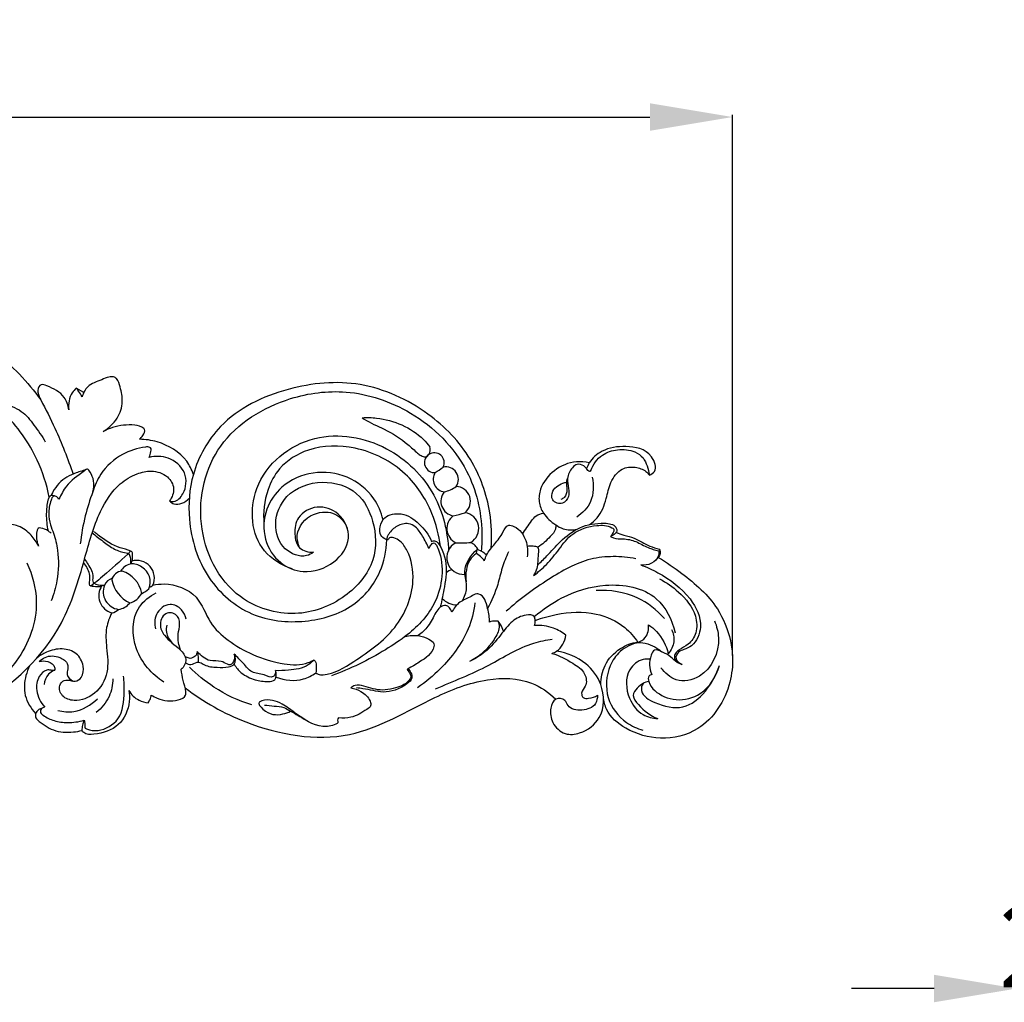
# Model space of a CAD drawing. Units: millimetres. Extents: x 344 to 2286, y -1264 to 481.
# Drawn here: x 1336 to 1574, y -431 to -193 of the extents above; entities that cross this region are included whole.
import ezdxf

# ---------------------------------------------------------------- set-up
doc = ezdxf.new("R2010")
doc.units = ezdxf.units.MM
doc.header["$MEASUREMENT"] = 0
doc.layers.add('кривые', color=7, linetype='Continuous', true_color=0xe6e6e6)
doc.styles.add('Arial', font='arial.ttf')
doc.dimstyles.new('Default', dxfattribs={"dimtxt": 20, "dimasz": 20, "dimexe": 0.5, "dimexo": 0.5, "dimgap": 0.25, "dimtad": 1, "dimtoh": 1, "dimdec": 0, "dimzin": 1, "dimdsep": 46, "dimtxsty": 'Arial', "dimcen": 0.5, "dimazin": 0, "dimtfac": 1, "dimtdec": 4, "dimtix": 1, "dimtmove": 1, "dimatfit": 3, "dimfxl": 1, "dimtolj": 1, "dimtzin": 1, "dimarcsym": 0})

# ---------------------------------------------------------------- blocks, each defined once
blk = doc.blocks.new('*D4')
at = {"layer": 'Defpoints', "color": 0, "transparency": 16777216}
for p in [(1577.4, -352.82), (1599.09, -366.72), (1577.4, -427.4)]:
    blk.add_point(p, dxfattribs=at)
at = {"layer": 'кривые', "color": 0, "lineweight": -2, "transparency": 16777216}
for p, q in [((1577.4, -353.32), (1577.4, -427.9)), ((1599.09, -367.22), (1599.09, -427.9)), ((1557.4, -427.4), (1537.4, -427.4)), ((1599.09, -427.4), (1577.4, -427.4)), ((1619.09, -427.4), (1639.09, -427.4))]:
    blk.add_line(p, q, dxfattribs=at)
at = {"layer": 'кривые', "color": 0, "transparency": 16777216}
for points in [[(1557.4, -430.73), (1557.4, -424.06), (1577.4, -427.4)], [(1619.09, -424.06), (1619.09, -430.73), (1599.09, -427.4)]]:
    blk.add_solid(points, dxfattribs=at)
at = {"layer": 'кривые', "color": 0, "transparency": 16777216, "insert": (1588.24, -417.11), "char_height": 20, "attachment_point": 5, "style": 'Arial'}
blk.add_mtext('\\A1;22', dxfattribs=at)
blk = doc.blocks.new('*D6')
at = {"layer": 'Defpoints', "color": 0, "transparency": 16777216}
for p in [(1508.56, -216.23), (508.56, -347.17), (1508.56, -347.17)]:
    blk.add_point(p, dxfattribs=at)
at = {"layer": 'кривые', "color": 0, "lineweight": -2, "transparency": 16777216}
for p, q in [((508.56, -346.67), (508.56, -215.73)), ((528.56, -216.23), (1488.56, -216.23)), ((1508.56, -346.67), (1508.56, -215.73))]:
    blk.add_line(p, q, dxfattribs=at)
at = {"layer": 'кривые', "color": 0, "transparency": 16777216}
for points in [[(528.56, -212.9), (528.56, -219.56), (508.56, -216.23)], [(1488.56, -219.56), (1488.56, -212.9), (1508.56, -216.23)]]:
    blk.add_solid(points, dxfattribs=at)
at = {"layer": 'кривые', "color": 0, "transparency": 16777216, "insert": (1008.56, -205.77), "char_height": 20, "attachment_point": 5, "style": 'Arial'}
blk.add_mtext('\\A1;1000', dxfattribs=at)

msp = doc.modelspace()

# ---------------------------------------------------------------- linework, layer by layer
at = {"layer": 'кривые'}
for p, q in [((1351.31, -283.01), (1349.52, -281.93)), ((1446.48, -321.97), (1446.67, -320.98)), ((1374.34, -344.08), (1374.69, -345.34)), ((1377.09, -347.39), (1375.91, -347))]:
    msp.add_line(p, q, dxfattribs=at)
for centre, radius, start, end in [((1436.3, -299.99), 2.4, 333.184, 275.5094), ((1439.07, -304.04), 3.04, 146.6864, 263.0624), ((1427.16, -286.63), 18.32, 300.7307, 307.9627), ((1439.07, -304.04), 3.04, 326.0306, 102.007), ((1441.47, -309.32), 3.58, 140.8924, 260.5086), ((1436.65, -298.75), 8.56, 283.8573, 305.2357), ((1441.47, -309.32), 3.58, 308.7279, 88.2005), ((1435.74, -287.34), 26.02, 281.3992, 287.8373), ((1443.2, -315.93), 3.86, 299.1377, 82.3815), ((1443.2, -315.93), 3.86, 126.855, 243.822), ((1443.38, -322.99), 4.06, 117.7024, 274.3362), ((1442.79, -300.22), 19.22, 266.1294, 276.8303), ((1443.38, -322.99), 4.06, 28.4027, 65.2574), ((1363.25, -327.91), 3.4, 50.3316, 151.899), ((1364.11, -324.49), 1.33, 151.0363, 181.8933), ((1364.19, -327.92), 4.25, 335.6225, 106.9167), ((1360.89, -329.14), 2.9, 95.1299, 164.8498), ((1358.47, -332.91), 7.01, 10.4158, 72.0291), ((1363.36, -328.81), 4.08, 335.0541, 59.6166), ((1442.09, -330.35), 4.7, 109.024, 128.2846), ((1359.24, -331.02), 3.19, 108.6634, 154.7237), ((1366.05, -326.67), 8.14, 192.0904, 243.8143), ((1359.29, -332.21), 4.32, 146.604, 254.3265), ((1360.33, -331.27), 4.29, 157.888, 262.313), ((1361.29, -329.54), 4.58, 284.7289, 332.7183), ((1363.57, -327.05), 4.93, 291.2899, 315.0672), ((1367.11, -328.88), 1.23, 275.6941, 320.3935), ((1359.25, -331.52), 4.04, 277.1916, 322.4482), ((1441.76, -329.58), 4.86, 222.8752, 270.132), ((1357.64, -333.41), 3, 279.2372, 315.0391)]:
    msp.add_arc(centre, radius, start, end, dxfattribs=at)
for points, knots in [([(1237.11, -262.88), (1236.89, -262.94), (1235.99, -263.32), (1235.93, -265.47), (1236.59, -268.63), (1241.92, -272.14), (1251.31, -273.2), (1264.65, -271.26), (1278.48, -264.9), (1296.56, -262.19), (1314.65, -263.73), (1330.51, -272.84), (1337.77, -280.39), (1340.9, -284.77)], [0, 0, 0, 0, 0.488954, 1.896858, 3.778291, 7.346333, 13.977545, 23.578257, 35.192815, 45.669998, 61.754252, 72.116063, 83.418273, 83.418273, 83.418273, 83.418273]), ([(1342.95, -308.32), (1342.34, -305.24), (1339.91, -297.72), (1333.09, -287.99), (1322.89, -281.35), (1311.37, -275.78), (1296.68, -274.42), (1281.66, -279.43), (1271.1, -288.63), (1268.51, -298.76), (1269.48, -305.9), (1273.94, -309.14), (1278.04, -308.28), (1278.78, -306.19), (1278.9, -305.42)], [0, 0, 0, 0, 6.587839, 16.471926, 24.180544, 31.919569, 43.213146, 54.058786, 64.642925, 70.769391, 75.540897, 78.697261, 81.282716, 82.930412, 82.930412, 82.930412, 82.930412]), ([(1356.06, -292.42), (1357.38, -291.62), (1359.62, -289.53), (1361.02, -285.36), (1360.27, -282.14), (1359.73, -279.84), (1358.48, -279.07), (1357.14, -279.21), (1355.14, -280.2), (1352.21, -280.97), (1351.2, -283.12), (1350.94, -284)], [0, 0, 0, 0, 3.240633, 6.188092, 8.695046, 10.237817, 10.816916, 11.592331, 12.917033, 15.574991, 17.502589, 17.502589, 17.502589, 17.502589]), ([(1331.36, -281.12), (1330.84, -281.25), (1330.13, -281.63), (1329.34, -282.21), (1329.05, -283.06), (1330.07, -284), (1331.43, -285.39), (1333.82, -286.28), (1336.87, -287.72), (1339.37, -290.99), (1341.2, -293.53), (1342, -294.96)], [0, 0, 0, 0, 1.127389, 1.663407, 2.006609, 2.856197, 4.144958, 6.27306, 8.022359, 11.197547, 14.642736, 14.642736, 14.642736, 14.642736]), ([(1347.72, -287.15), (1347.55, -286.09), (1346.59, -283.29), (1343.63, -281.84), (1341.29, -280.91), (1339.73, -281.85), (1340.28, -283.78), (1340.9, -284.77)], [0, 0, 0, 0, 2.252285, 5.792753, 6.769854, 7.009182, 9.446192, 9.446192, 9.446192, 9.446192]), ([(1450.1, -320.64), (1450.29, -317.8), (1449.97, -310.33), (1445.69, -298.26), (1434.6, -286.83), (1418.7, -279.54), (1400.25, -281.24), (1384.62, -288.75), (1377.23, -301.84), (1376.26, -315.08), (1380.27, -328.19), (1391.44, -337.82), (1404.8, -339.23), (1416.68, -335.75), (1423.47, -327.42), (1424.7, -321.31), (1424.78, -318.69)], [0, 0, 0, 0, 5.973227, 15.594621, 26.127033, 38.654804, 50.887034, 63.998182, 73.326279, 80.937716, 91.454378, 100.913351, 110.042498, 118.585092, 125.84752, 131.344906, 131.344906, 131.344906, 131.344906]), ([(1349.52, -281.93), (1349.13, -282.26), (1347.81, -283.65), (1347.52, -285.77), (1347.72, -287.15)], [0, 0, 0, 0, 1.048738, 3.978017, 3.978017, 3.978017, 3.978017]), ([(1350.94, -284), (1350.66, -283.53), (1350.2, -282.83), (1349.69, -282.16), (1349.52, -281.93)], [0, 0, 0, 0, 1.156276, 1.759227, 1.759227, 1.759227, 1.759227]), ([(1407, -321.7), (1406.49, -322.05), (1404.26, -323.2), (1399.14, -321.15), (1396.97, -314.51), (1400.27, -306.83), (1408.97, -303.68), (1417.97, -306.41), (1422.11, -314.55), (1422.45, -324.46), (1414.67, -333.5), (1402.32, -338.05), (1386.11, -333.1), (1377.41, -315.15), (1382.52, -294.03), (1398.98, -283.99), (1415.92, -281.8), (1432.11, -287.28), (1444.93, -300), (1448.04, -313.3), (1447.81, -319.9), (1447.66, -321.37)], [0, 0, 0, 0, 1.299361, 5.085504, 9.617832, 14.599599, 21.089367, 27.208812, 32.58591, 39.176454, 46.886522, 55.83074, 65.55634, 79.582192, 93.150534, 107.469376, 116.940532, 128.431839, 142.130046, 152.894236, 155.990948, 155.990948, 155.990948, 155.990948]), ([(1340.9, -284.77), (1342.12, -287.02), (1345.05, -292.88), (1347.46, -298.99), (1348.72, -302.77)], [0, 0, 0, 0, 5.390689, 13.749472, 13.749472, 13.749472, 13.749472]), ([(1364.82, -294.31), (1365.16, -294.05), (1365.68, -293.38), (1366.37, -292.23), (1365.42, -291.15), (1362.59, -290.61), (1359.22, -291.03), (1356.78, -292.04), (1356.06, -292.42)], [0, 0, 0, 0, 0.89133, 1.932541, 2.153157, 3.782469, 7.577808, 9.276674, 9.276674, 9.276674, 9.276674]), ([(1418.84, -289.08), (1419.99, -289.02), (1425.3, -289.14), (1431.47, -291.78), (1434.71, -295.51), (1435.19, -296.13)], [0, 0, 0, 0, 2.425405, 11.152335, 12.794945, 12.794945, 12.794945, 12.794945]), ([(1418.84, -289.08), (1419, -289.2), (1420.61, -290.36), (1424.67, -291.88), (1429.01, -294.68), (1431.71, -297.24), (1433.04, -298.29), (1434.26, -298.87), (1435.43, -297.59), (1435.33, -296.56), (1435.19, -296.13)], [0, 0, 0, 0, 0.403254, 4.172517, 8.995118, 11.180737, 11.909158, 12.615182, 13.740709, 14.691821, 14.691821, 14.691821, 14.691821]), ([(1401.82, -325.74), (1399.3, -324.82), (1392.11, -320.69), (1390.89, -303.76), (1406.51, -291.46), (1425.15, -294.85), (1437.1, -306.58), (1439.56, -316.77), (1439.73, -321.43)], [0, 0, 0, 0, 5.634021, 16.24137, 29.253823, 41.53368, 52.803904, 62.605377, 62.605377, 62.605377, 62.605377]), ([(1377.89, -302.83), (1377.5, -301.7), (1375.7, -298), (1370.53, -294.96), (1366.27, -294.33), (1364.82, -294.31)], [0, 0, 0, 0, 2.496277, 8.49277, 11.523579, 11.523579, 11.523579, 11.523579]), ([(1437.77, -320.3), (1437.44, -317.56), (1435.78, -311.09), (1429.5, -301.42), (1418.07, -295.65), (1406.51, -295.75), (1398.85, -300.41), (1395.29, -307.21), (1394.74, -312.07), (1395, -314.86)], [0, 0, 0, 0, 5.797473, 13.855257, 23.443312, 31.361482, 37.189918, 41.226381, 47.114028, 47.114028, 47.114028, 47.114028]), ([(1367.17, -298.69), (1367.37, -298.24), (1367.49, -297.57), (1367.77, -296.63), (1367.17, -296.1), (1364.61, -296.39), (1360.18, -297.74), (1355.56, -301.9), (1353.94, -305.58), (1353.51, -307.08)], [0, 0, 0, 0, 1.041212, 1.50762, 1.824338, 2.53254, 6.618687, 11.630612, 14.922626, 14.922626, 14.922626, 14.922626]), ([(1488.41, -302.97), (1488.88, -302.78), (1490.56, -301.81), (1488.66, -296.81), (1482.93, -295.71), (1477.27, -296.52), (1474.15, -299.19), (1473.35, -300.93), (1473.18, -301.4)], [0, 0, 0, 0, 1.056169, 3.605257, 8.271389, 12.396069, 15.333328, 16.378671, 16.378671, 16.378671, 16.378671]), ([(1474.2, -301.85), (1474.78, -300.42), (1476.56, -297.89), (1480.78, -296.58), (1484.44, -296.89), (1486.99, -298.63), (1487.92, -300.79), (1488.31, -302.22), (1488.41, -302.97)], [0, 0, 0, 0, 3.24026, 5.997363, 8.934974, 10.662752, 12.165833, 13.764275, 13.764275, 13.764275, 13.764275]), ([(1372.11, -309.25), (1372.43, -309.35), (1373.78, -309.57), (1376.17, -306.99), (1376.48, -302.07), (1372.14, -298.37), (1368.66, -298.36), (1367.17, -298.69)], [0, 0, 0, 0, 0.69445, 2.725942, 6.266955, 10.011123, 13.218341, 13.218341, 13.218341, 13.218341]), ([(1473.82, -300.05), (1472.81, -299.8), (1469.81, -299.51), (1465.12, -301.5), (1461.98, -305.48), (1461.44, -309.45), (1462.74, -312.7), (1465.08, -314.72), (1467.82, -316.35), (1469.74, -316.36), (1470.84, -316.13)], [0, 0, 0, 0, 2.187063, 6.204718, 10.127561, 12.267461, 14.327996, 17.191286, 18.600396, 20.949849, 20.949849, 20.949849, 20.949849]), ([(1474.2, -301.85), (1474.2, -301.95), (1474.16, -302.17), (1473.6, -302.11), (1473.13, -301.09), (1472.06, -300.43), (1470.7, -300.31), (1469.33, -301.51), (1468.32, -303.65), (1468.82, -306.06), (1469.04, -308.24), (1467.51, -310.38), (1464.51, -309.41), (1464.85, -306.13), (1466.9, -305.09), (1468.17, -304.73), (1468.3, -304.7)], [0, 0, 0, 0, 0.224339, 0.314761, 1.067818, 2.308772, 2.82919, 3.813568, 5.836887, 7.516135, 8.872512, 10.387797, 12.153488, 13.62302, 16.107698, 16.401135, 16.401135, 16.401135, 16.401135]), ([(1237.72, -342.36), (1238.95, -343.49), (1243.25, -347.31), (1251.42, -355.65), (1266.44, -362.09), (1285.22, -367.16), (1306.14, -366.36), (1328.92, -358.96), (1345.79, -342.97), (1351.2, -324.72), (1354.32, -312.87), (1358.98, -305.53), (1363.78, -302.63), (1367.88, -301.71), (1371.62, -302.82), (1373.62, -306.2), (1372.73, -308.39), (1372.11, -309.25)], [0, 0, 0, 0, 3.507951, 12.095322, 24.279654, 37.157622, 52.822087, 67.41032, 86.916685, 98.401734, 106.950952, 112.690045, 116.047877, 118.455022, 121.381057, 123.608432, 125.82023, 125.82023, 125.82023, 125.82023]), ([(1352.2, -301.57), (1351.28, -301.83), (1349.61, -302.42), (1346.4, -303.64), (1344.42, -305.88), (1343.53, -307.65), (1343.39, -307.97)], [0, 0, 0, 0, 2.01192, 3.724357, 7.160909, 7.892811, 7.892811, 7.892811, 7.892811]), ([(1353.51, -307.08), (1353.77, -306.22), (1353.92, -304.41), (1353.18, -302.77), (1352.32, -301.31), (1349.91, -303.15), (1347.39, -304.83), (1345.79, -307.71), (1345.31, -308.83)], [0, 0, 0, 0, 1.899995, 3.493113, 4.139763, 4.733039, 8.752291, 11.299352, 11.299352, 11.299352, 11.299352]), ([(1423.87, -313.8), (1423.42, -312), (1421.56, -307.65), (1415.45, -302.77), (1406.82, -301.75), (1399.36, -304.99), (1395.04, -311.29), (1394.59, -318.53), (1398.39, -324.52), (1405.12, -327.22), (1412.07, -324.9), (1416.74, -318.57), (1413.76, -311.95), (1407.92, -309.97), (1402.92, -312.66), (1402.23, -317.06), (1403.12, -321.08), (1405.82, -321.7), (1407, -321.7)], [0, 0, 0, 0, 3.886113, 9.70556, 15.485528, 21.329606, 25.830649, 30.901179, 35.646039, 39.743972, 45.203112, 49.90711, 54.374665, 58.122834, 61.733972, 64.576039, 67.022359, 69.490179, 69.490179, 69.490179, 69.490179]), ([(1473.92, -314.98), (1474.6, -314.51), (1476.57, -312.82), (1477.98, -309.02), (1478.83, -304.7), (1481.27, -301.22), (1484.9, -300.86), (1487.26, -301.67), (1488.17, -302.65), (1488.41, -302.97)], [0, 0, 0, 0, 1.740229, 5.33465, 8.158949, 11.140933, 13.368908, 15.314404, 16.150101, 16.150101, 16.150101, 16.150101]), ([(1468.66, -303.4), (1468.48, -303.81), (1468.14, -304.85), (1468.58, -306.53), (1468.17, -308.3), (1467.26, -308.78), (1466.98, -308.88)], [0, 0, 0, 0, 0.939651, 2.196749, 3.630061, 4.258152, 4.258152, 4.258152, 4.258152]), ([(1474.53, -303.53), (1474.97, -305.44), (1474.94, -309.43), (1472.21, -312.23), (1470.82, -313.17)], [0, 0, 0, 0, 4.10449, 7.639146, 7.639146, 7.639146, 7.639146]), ([(1353.51, -307.08), (1352.79, -308.97), (1351.49, -313.1), (1350.73, -317.37), (1350.49, -319.67)], [0, 0, 0, 0, 4.237867, 9.076976, 9.076976, 9.076976, 9.076976]), ([(1345.31, -308.83), (1345.21, -308.66), (1344.91, -308.29), (1344.23, -308.02), (1343.45, -307.83), (1342.84, -308.35), (1342.41, -309.9), (1342.12, -312.65), (1342.37, -315.17), (1342.68, -316.5)], [0, 0, 0, 0, 0.414798, 0.95729, 1.54529, 1.937077, 2.499808, 4.860668, 7.742137, 7.742137, 7.742137, 7.742137]), ([(1344.23, -308.04), (1344.13, -308.06), (1343.67, -308.2), (1343.1, -309.88), (1342.65, -312.11), (1343.15, -314.89), (1344.27, -317.7), (1345.32, -322.2), (1345.19, -327.86), (1344.04, -331.9), (1343.41, -333.49)], [0, 0, 0, 0, 0.220511, 0.970082, 3.307649, 5.197406, 6.716565, 9.677476, 14.823524, 18.422727, 18.422727, 18.422727, 18.422727]), ([(1372.11, -309.25), (1372.43, -309.55), (1373.88, -310.65), (1375.91, -309.58), (1376.83, -308.68)], [0, 0, 0, 0, 0.904768, 3.607185, 3.607185, 3.607185, 3.607185]), ([(1403.65, -320.59), (1403.24, -319.64), (1402.45, -316.4), (1405.81, -312.44), (1409.7, -311.83), (1413.03, -312.36), (1414.62, -314.44), (1415.19, -315.84)], [0, 0, 0, 0, 2.172606, 6.628322, 8.730037, 10.321054, 13.507449, 13.507449, 13.507449, 13.507449]), ([(1407.57, -350.89), (1407.73, -351.03), (1408.26, -351.39), (1411.74, -351.44), (1418.22, -347.26), (1427.4, -340.98), (1431.95, -330.19), (1430.63, -322.59), (1428.37, -319.07), (1426.74, -318.23), (1425.44, -317.96), (1424.99, -318.86), (1424.11, -318.33), (1422.99, -317.58), (1423.01, -315.29), (1424.33, -312.58), (1428.77, -311.9), (1432.86, -314.64), (1434.92, -317.44), (1435.62, -319.04)], [0, 0, 0, 0, 0.44513, 1.301911, 6.994098, 16.017321, 24.555188, 29.694309, 31.738511, 32.930498, 33.628338, 34.15361, 34.454188, 35.503063, 36.959704, 38.682615, 41.50818, 44.961874, 48.628674, 48.628674, 48.628674, 48.628674]), ([(1457.69, -317.3), (1458.31, -316.16), (1459.42, -314.7), (1460.92, -312.66), (1462.13, -312.28), (1462.75, -312.21)], [0, 0, 0, 0, 2.722601, 3.881441, 5.200193, 5.200193, 5.200193, 5.200193]), ([(1340.35, -320.18), (1339.89, -319.23), (1338.57, -317.3), (1335.65, -315.11), (1333.22, -314.81), (1331.65, -314.76), (1331.33, -315.88), (1331.52, -317.31), (1331.08, -319.36), (1329.96, -321.92), (1330.74, -324.16), (1331.48, -325.33)], [0, 0, 0, 0, 2.211893, 4.884294, 7.245935, 7.494648, 7.916385, 9.272873, 10.73625, 12.170001, 15.085694, 15.085694, 15.085694, 15.085694]), ([(1434.98, -320.78), (1434.56, -319.74), (1433.53, -317.94), (1432.09, -315.63), (1430.19, -314.64), (1428.14, -314.82), (1426.37, -315.77), (1425.36, -317.1), (1424.81, -317.93), (1424.8, -318.46), (1424.83, -318.7)], [0, 0, 0, 0, 2.373353, 4.36173, 5.602326, 6.620043, 8.577887, 9.581509, 10.128726, 10.636916, 10.636916, 10.636916, 10.636916]), ([(1461.27, -324.82), (1462.05, -324.09), (1463.98, -322.27), (1466.9, -318.75), (1471.5, -315.3), (1476.29, -314.41), (1480, -314.86), (1480.69, -316.42), (1480.07, -317.31), (1479.44, -317.71), (1479.01, -317.83)], [0, 0, 0, 0, 2.249756, 5.55275, 9.644159, 13.8846, 15.935536, 16.482775, 17.069674, 18.011938, 18.011938, 18.011938, 18.011938]), ([(1343.4, -317.1), (1343.18, -316.88), (1342.44, -316.25), (1341.41, -315.9), (1340.41, -315.71), (1340.13, -316.02), (1339.78, -317.11), (1339.79, -318.61), (1340.2, -319.84), (1340.35, -320.18)], [0, 0, 0, 0, 0.656437, 1.992755, 2.386537, 2.541906, 2.82924, 4.770235, 5.543242, 5.543242, 5.543242, 5.543242]), ([(1353.36, -316.97), (1354.22, -317.69), (1355.99, -319.03), (1358.61, -321.02), (1360.74, -321.71), (1362.19, -321.91), (1362.6, -322.91), (1362.74, -323.71), (1362.65, -324.38)], [0, 0, 0, 0, 2.346137, 4.692135, 6.756882, 7.21462, 7.468976, 8.894258, 8.894258, 8.894258, 8.894258]), ([(1363.16, -323.76), (1363.18, -323.37), (1363.08, -322.71), (1363.23, -321.72), (1362, -321.03), (1359, -320.54), (1356.11, -318.51), (1354.14, -316.99), (1353.8, -316.71)], [0, 0, 0, 0, 0.827084, 1.487359, 1.759745, 3.606592, 7.920601, 8.85443, 8.85443, 8.85443, 8.85443]), ([(1448.47, -323.75), (1448.59, -323.29), (1449.12, -321.75), (1451.02, -319.59), (1452.72, -317.4), (1453.92, -314.82), (1456.79, -315.74), (1458.75, -318.6), (1458.99, -321.51), (1458.78, -322.81)], [0, 0, 0, 0, 1.004993, 3.394951, 5.806305, 7.315794, 8.227254, 11.360533, 14.127621, 14.127621, 14.127621, 14.127621]), ([(1460.36, -327.35), (1461.46, -326.52), (1463.75, -324.56), (1466.57, -320.91), (1469.81, -316.55), (1474.85, -315.05), (1478.35, -315.09), (1480.03, -316.15), (1479.53, -317.13), (1479.2, -317.63), (1479.01, -317.83)], [0, 0, 0, 0, 2.903233, 6.278552, 9.717409, 14.035858, 16.635162, 17.008343, 17.791663, 18.374662, 18.374662, 18.374662, 18.374662]), ([(1465.7, -315.04), (1465.73, -315.39), (1465.69, -316.51), (1463.97, -318.4), (1462.48, -319.8), (1461.32, -320.47)], [0, 0, 0, 0, 0.725385, 2.263918, 5.074122, 5.074122, 5.074122, 5.074122]), ([(1480.34, -316.88), (1480.97, -317.09), (1482.42, -317.6), (1485.31, -318.3), (1487.91, -320.07), (1490.04, -320.73), (1490.81, -320.95)], [0, 0, 0, 0, 1.395263, 3.22244, 6.199129, 7.8804, 7.8804, 7.8804, 7.8804]), ([(1434.98, -320.78), (1435.09, -320.5), (1435.39, -320.04), (1436.06, -319.21), (1436.87, -319.98), (1438.02, -322.48), (1438.49, -327.54), (1436.49, -335.2), (1430.94, -341.11), (1422.25, -346.86), (1415.92, -349.97), (1411.36, -351.6)], [0, 0, 0, 0, 0.629151, 1.307322, 1.586402, 2.711411, 7.23744, 11.755999, 19.043816, 23.529744, 33.702833, 33.702833, 33.702833, 33.702833]), ([(1435.62, -319.04), (1435.86, -318.94), (1436.83, -318.69), (1438.86, -321.95), (1439.46, -325.7), (1438.64, -330.7), (1438.11, -333.38), (1437.7, -335.02)], [0, 0, 0, 0, 0.526631, 1.917282, 6.656591, 8.86735, 12.421078, 12.421078, 12.421078, 12.421078]), ([(1479.01, -317.83), (1479.23, -317.98), (1480.15, -318.5), (1482.33, -318.31), (1485.24, -318.94), (1487.46, -320.4), (1489.37, -321), (1490.23, -321.22), (1490.67, -321.32)], [0, 0, 0, 0, 0.56376, 2.173163, 4.403149, 6.740016, 7.653365, 8.602255, 8.602255, 8.602255, 8.602255]), ([(1362.69, -321.43), (1360.78, -323.25), (1357.61, -326.13), (1354.32, -328.87), (1353.06, -329.9)], [0, 0, 0, 0, 5.561904, 8.984699, 8.984699, 8.984699, 8.984699]), ([(1443.08, -333.44), (1443.61, -332.49), (1444.62, -330.13), (1442.78, -325.63), (1445.16, -322.4), (1446.67, -320.98)], [0, 0, 0, 0, 2.27553, 5.050455, 9.398734, 9.398734, 9.398734, 9.398734]), ([(1446.48, -321.97), (1445.86, -322.4), (1444.7, -323.55), (1443.89, -326.05), (1443.84, -327.89), (1443.99, -328.86)], [0, 0, 0, 0, 1.586344, 3.312633, 5.38179, 5.38179, 5.38179, 5.38179]), ([(1448.47, -323.75), (1448.26, -323.49), (1447.66, -322.82), (1446.95, -322.26), (1446.48, -321.97)], [0, 0, 0, 0, 0.706502, 1.87806, 1.87806, 1.87806, 1.87806]), ([(1446.67, -320.98), (1447.14, -321.1), (1447.99, -321.47), (1448.68, -322.09), (1448.95, -322.4)], [0, 0, 0, 0, 1.034403, 1.908803, 1.908803, 1.908803, 1.908803]), ([(1454.24, -321.58), (1453.68, -322.85), (1452.62, -325.43), (1451.62, -330.23), (1450.18, -333.45), (1449.21, -335.32)], [0, 0, 0, 0, 2.925735, 5.836586, 10.259176, 10.259176, 10.259176, 10.259176]), ([(1458.77, -320.2), (1459.27, -320.1), (1460.05, -320.12), (1461.68, -320.27), (1461.35, -322.94), (1461.43, -325.08), (1460.66, -326.79), (1460.36, -327.35)], [0, 0, 0, 0, 1.056811, 1.731875, 2.979563, 5.40943, 6.750591, 6.750591, 6.750591, 6.750591]), ([(1490.67, -321.32), (1490.73, -321.7), (1490.74, -322.99), (1489, -324.67), (1487.2, -324.88), (1486.32, -324.77)], [0, 0, 0, 0, 0.814389, 2.580644, 4.441184, 4.441184, 4.441184, 4.441184]), ([(1490.81, -320.95), (1490.91, -321.11), (1491.29, -321.91), (1490.72, -322.86), (1490.23, -323.31)], [0, 0, 0, 0, 0.393938, 1.79954, 1.79954, 1.79954, 1.79954]), ([(1337.56, -324.28), (1338.88, -327.16), (1341.13, -335.44), (1336.65, -347.52), (1330.08, -353.49), (1327.04, -355.41)], [0, 0, 0, 0, 6.66263, 17.396251, 24.947616, 24.947616, 24.947616, 24.947616]), ([(1355.52, -330.1), (1354.93, -330.12), (1354.12, -330.01), (1353.15, -330.01), (1352.56, -329.52), (1353.05, -327.79), (1352.48, -325.91), (1351.63, -324.56), (1351.28, -324.16)], [0.091374, 0.091374, 0.091374, 0.091374, 1.340748, 1.822515, 2.040484, 2.850298, 5.028644, 6.148725, 6.148725, 6.148725, 6.148725]), ([(1351.5, -323.38), (1351.82, -323.78), (1352.66, -325.14), (1353.82, -326.9), (1353.32, -328.97), (1354.72, -329.61), (1355.66, -329.76), (1356.36, -329.65)], [0, 0, 0, 0, 1.093376, 3.368568, 4.264105, 4.789389, 6.26932, 6.26932, 6.26932, 6.26932]), ([(1485.12, -323.27), (1483.32, -322.91), (1479.66, -322.56), (1472.18, -323.34), (1463.41, -328.41), (1456.87, -333.07), (1453.72, -335.99)], [0, 0, 0, 0, 3.851097, 7.684431, 15.600103, 24.600989, 24.600989, 24.600989, 24.600989]), ([(1490.58, -322.93), (1492.56, -324.09), (1497.74, -327.74), (1504.86, -333.88), (1507.95, -341.71), (1508.78, -347.82), (1507.92, -355.74), (1502.2, -364.95), (1491.22, -367.53), (1483.18, -365.18), (1478.11, -361.01), (1477.37, -357.78), (1477.27, -356.77)], [0, 0, 0, 0, 4.82462, 13.351439, 19.19648, 22.02766, 26.247057, 35.813572, 42.339174, 48.443801, 53.036831, 55.17158, 55.17158, 55.17158, 55.17158]), ([(1486.32, -324.77), (1487.76, -325.28), (1492.19, -327.33), (1498.15, -331.72), (1501.76, -338.95), (1499.61, -344.01), (1497.01, -345.25), (1495.29, -345.69), (1494.41, -347.74), (1495.77, -348.6), (1496.4, -348.85)], [0, 0, 0, 0, 3.20153, 10.226901, 15.304361, 18.812655, 20.244993, 21.253605, 22.458402, 23.889069, 23.889069, 23.889069, 23.889069]), ([(1490.86, -328.15), (1492.54, -328.97), (1495.99, -331.44), (1499.8, -335.96), (1500.11, -341.07), (1498.17, -344.06), (1496, -344.95), (1494.85, -345.97), (1494.24, -347.13), (1494.77, -348.02), (1495.14, -348.39)], [0, 0, 0, 0, 3.925742, 8.901137, 11.763626, 14.069262, 15.853004, 16.558908, 17.297026, 18.386613, 18.386613, 18.386613, 18.386613]), ([(1370.7, -353.16), (1367.83, -351.22), (1362.93, -345.85), (1362.91, -335.65), (1367.3, -332.34), (1368.85, -331.53)], [0, 0, 0, 0, 7.280256, 14.428327, 18.109789, 18.109789, 18.109789, 18.109789]), ([(1368.06, -329.67), (1368.95, -329.47), (1372.63, -329.04), (1379.22, -331.48), (1381.41, -338.73), (1386.39, -343.37), (1392.51, -346.83), (1399.08, -348.91), (1404.48, -349.15), (1406.7, -348), (1407.15, -347.73)], [0, 0, 0, 0, 1.914992, 7.788267, 12.687189, 16.943418, 21.784193, 27.335336, 31.44559, 32.5394, 32.5394, 32.5394, 32.5394]), ([(1460.51, -337.29), (1462.54, -335.51), (1467.92, -331.93), (1478.06, -328.65), (1490.44, -330.77), (1493.91, -338.12), (1494.66, -341.17)], [0, 0, 0, 0, 5.664091, 13.376692, 22.27818, 28.870632, 28.870632, 28.870632, 28.870632]), ([(1492.1, -337.73), (1490.24, -335.68), (1485.25, -331.77), (1478.88, -330.78), (1475.52, -330.95)], [0, 0, 0, 0, 5.813289, 12.8846, 12.8846, 12.8846, 12.8846]), ([(1446.14, -333.97), (1445.84, -336.12), (1444.34, -342.12), (1439.05, -349.1), (1434.18, -353.17), (1432.19, -354.5)], [0, 0, 0, 0, 4.552584, 12.801405, 17.833239, 17.833239, 17.833239, 17.833239]), ([(1449.66, -338.59), (1449.7, -337.49), (1449.24, -335.26), (1448.32, -331.86), (1446.22, -331.73), (1444.79, -332.78), (1442.29, -333.51), (1441.01, -335.32), (1440.53, -336.23)], [0, 0, 0, 0, 2.312103, 5.204679, 5.532448, 6.573232, 8.746043, 10.914548, 10.914548, 10.914548, 10.914548]), ([(1358.12, -336.36), (1357.54, -337.49), (1356.51, -340.25), (1356.86, -345.17), (1357.58, -350.81), (1354.52, -356.21), (1349.78, -358.05), (1345.97, -356.96), (1345.06, -354.17), (1346.56, -352.44), (1348.09, -352.73), (1349.53, -353.1), (1351.25, -351.84), (1351.4, -348.98), (1349.77, -345.86), (1345.96, -344.78), (1342.58, -345.59), (1340.68, -346.73), (1339.99, -347.29)], [0, 0, 0, 0, 2.653043, 6.040188, 10.24138, 14.361712, 18.007269, 20.128238, 21.943199, 23.053076, 24.262946, 24.924712, 26.134898, 28.069287, 30.462537, 32.971748, 35.718223, 37.580539, 37.580539, 37.580539, 37.580539]), ([(1376.18, -337.93), (1375.99, -337.1), (1375.17, -335.34), (1371.87, -333.55), (1368.4, -336.41), (1368.45, -339.12), (1368.71, -340.26)], [0, 0, 0, 0, 1.796635, 3.946018, 6.818604, 9.265577, 9.265577, 9.265577, 9.265577]), ([(1374.34, -344.08), (1374.22, -343.42), (1374.04, -341.91), (1374.64, -339.72), (1374.56, -336.88), (1371.05, -335.7), (1369.37, -339.11), (1371.09, -342.7), (1374.13, -344.5), (1376.31, -347.15), (1375.87, -349.04), (1375.28, -349.76), (1374.93, -350.05)], [0, 0, 0, 0, 1.405826, 3.103719, 4.854096, 6.70195, 8.912112, 10.912297, 14.565508, 16.432333, 17.413428, 18.354776, 18.354776, 18.354776, 18.354776]), ([(1440.53, -336.23), (1440.43, -335.82), (1440.08, -335.12), (1438.98, -334.3), (1437.51, -334.98), (1436.24, -336.88), (1435.06, -339.61), (1433.25, -341.23), (1432.38, -341.89)], [0, 0, 0, 0, 0.870612, 1.606557, 2.625294, 3.776812, 6.447858, 8.750443, 8.750443, 8.750443, 8.750443]), ([(1460.76, -338.22), (1462.39, -337.59), (1467.2, -336.24), (1474.94, -335.83), (1481.97, -338.97), (1484.74, -342.18), (1485.62, -343.52)], [0, 0, 0, 0, 3.684426, 10.459175, 15.827033, 19.193763, 19.193763, 19.193763, 19.193763]), ([(1460.58, -339.45), (1460.72, -339.06), (1460.81, -338.34), (1460.57, -336.8), (1457.76, -336.82), (1454.89, -338.34), (1452.14, -342.13), (1449.01, -345.78), (1446.12, -347.55), (1444.78, -348.19)], [0, 0, 0, 0, 0.869759, 1.54668, 2.915021, 5.489894, 8.578751, 12.466945, 15.578585, 15.578585, 15.578585, 15.578585]), ([(1451.77, -338.39), (1451.91, -338.85), (1452.17, -340.44), (1450.1, -344.19), (1447.51, -346.77), (1445.3, -347.93)], [0, 0, 0, 0, 1.008636, 3.257558, 8.505357, 8.505357, 8.505357, 8.505357]), ([(1451.77, -338.39), (1451.56, -338.36), (1450.85, -338.31), (1450.13, -338.43), (1449.66, -338.59)], [0, 0, 0, 0, 0.44923, 1.497118, 1.497118, 1.497118, 1.497118]), ([(1453.08, -340.82), (1452.88, -340.25), (1452.49, -339.4), (1451.97, -338.65), (1451.77, -338.39)], [0, 0, 0, 0, 1.262593, 1.931575, 1.931575, 1.931575, 1.931575]), ([(1504.18, -338.3), (1504.74, -339.6), (1505.99, -344.37), (1502.71, -351.98), (1494.97, -353.5), (1492.14, -350.94), (1491.22, -349.66)], [0, 0, 0, 0, 2.968305, 10.23217, 14.212685, 17.501247, 17.501247, 17.501247, 17.501247]), ([(1371.45, -339.32), (1371.33, -339.88), (1371.21, -341.51), (1372.1, -343.01), (1372.82, -343.73)], [0, 0, 0, 0, 1.20896, 3.342125, 3.342125, 3.342125, 3.342125]), ([(1468.19, -341.79), (1467.28, -341.08), (1464.91, -339.7), (1462.13, -339.36), (1460.58, -339.45)], [0, 0, 0, 0, 2.414572, 5.667043, 5.667043, 5.667043, 5.667043]), ([(1485.62, -343.52), (1486.3, -343.29), (1487.96, -342.35), (1488.3, -340.34), (1488.21, -339.28)], [0, 0, 0, 0, 1.500326, 3.72288, 3.72288, 3.72288, 3.72288]), ([(1488.21, -339.28), (1488.91, -339.75), (1491.16, -341.56), (1492.51, -344.3), (1492.97, -346.26)], [0, 0, 0, 0, 1.771711, 6.011536, 6.011536, 6.011536, 6.011536]), ([(1493.8, -340.38), (1494.21, -341.3), (1494.68, -343.46), (1493.65, -345.44), (1492.97, -346.26)], [0, 0, 0, 0, 2.124313, 4.358436, 4.358436, 4.358436, 4.358436]), ([(1429.22, -342.08), (1430.24, -341.82), (1432.3, -341.68), (1434.57, -342.47), (1436.27, -343.47), (1436.1, -346.14), (1433.09, -348.01), (1430.84, -349.48), (1429.86, -349.91)], [0, 0, 0, 0, 2.217719, 4.103331, 5.269138, 5.757529, 9.370783, 11.6208, 11.6208, 11.6208, 11.6208]), ([(1436.54, -354.78), (1440.9, -352.94), (1449.07, -349.74), (1457.88, -344.04), (1463.39, -342.95), (1464.89, -342.72)], [0, 0, 0, 0, 9.943109, 18.444828, 21.639645, 21.639645, 21.639645, 21.639645]), ([(1464.8, -346.19), (1465.19, -346.06), (1466.97, -345.28), (1467.96, -343.27), (1468.19, -341.79)], [0, 0, 0, 0, 0.869259, 4.011194, 4.011194, 4.011194, 4.011194]), ([(1476.62, -353.73), (1476.63, -352.16), (1477.35, -348.65), (1480.87, -344.94), (1485.69, -342.91), (1489.36, -344.26), (1491.05, -345.48), (1491.42, -345.8)], [0, 0, 0, 0, 3.310573, 7.176415, 10.328897, 13.708758, 14.732145, 14.732145, 14.732145, 14.732145]), ([(1485.81, -343.52), (1484.17, -343.88), (1481.21, -345.25), (1478.01, -350.09), (1477.5, -357.12), (1481.8, -362.73), (1485.44, -364.4), (1486.84, -364.79)], [0, 0, 0, 0, 3.522609, 6.445848, 11.869013, 17.107579, 20.152783, 20.152783, 20.152783, 20.152783]), ([(1378.85, -345.72), (1378.79, -346.13), (1378.46, -347.02), (1377.54, -347.34), (1377.09, -347.39)], [0, 0, 0, 0, 0.855758, 1.822336, 1.822336, 1.822336, 1.822336]), ([(1387.8, -346.36), (1387.89, -346.79), (1387.87, -347.71), (1387.17, -349.18), (1385.8, -348.72), (1384.41, -347.78), (1382.14, -348.27), (1380.19, -347.14), (1379.25, -346.25), (1378.85, -345.72)], [0, 0, 0, 0, 0.921388, 2.048903, 2.492369, 3.698079, 5.559202, 6.882187, 8.263705, 8.263705, 8.263705, 8.263705]), ([(1378.85, -345.72), (1378.94, -346.15), (1379.07, -347.01), (1379.06, -347.88), (1379.03, -348.32)], [0, 0, 0, 0, 0.906567, 1.825933, 1.825933, 1.825933, 1.825933]), ([(1475.83, -356.32), (1475.83, -357.01), (1475.46, -359.08), (1472.15, -360.29), (1468.83, -359.63), (1468.02, -357.18), (1465.31, -356.84), (1464.21, -359.87), (1464.66, -363.23), (1467.72, -366.13), (1472.5, -365.61), (1477.61, -361.72), (1477.54, -353.93), (1473.01, -347.91), (1468.46, -346.05), (1465.93, -345.67)], [0, 0, 0, 0, 1.458383, 3.994999, 6.485951, 7.490944, 9.01511, 10.739967, 13.231611, 16.040122, 18.484275, 22.72857, 28.326288, 32.669808, 38.04479, 38.04479, 38.04479, 38.04479]), ([(1496.4, -348.85), (1495.96, -348.75), (1494.88, -348.42), (1493.54, -346.84), (1491.79, -345.96), (1489.59, -344.95), (1488.24, -347.79), (1488.38, -349.88), (1488.99, -351.32)], [0, 0, 0, 0, 0.940577, 2.319157, 4.124415, 5.377139, 6.402736, 9.683383, 9.683383, 9.683383, 9.683383]), ([(1340.55, -348.14), (1341.21, -347.97), (1342.65, -348), (1344.41, -348.99), (1344.25, -350.52), (1343.26, -350.2), (1341.92, -350.14), (1340.04, -352.01), (1339.57, -355.56), (1340.87, -358.1), (1341.89, -359.2)], [0, 0, 0, 0, 1.430271, 3.039883, 3.445363, 3.979683, 4.70343, 6.37766, 8.759811, 11.90613, 11.90613, 11.90613, 11.90613]), ([(1340.55, -348.14), (1340.96, -347.73), (1342.43, -346.68), (1345.24, -346.72), (1347.48, -348.34), (1347.49, -350.07), (1346.97, -351.61), (1348.09, -352.57), (1348.73, -352.89)], [0, 0, 0, 0, 1.213752, 3.677299, 5.470002, 6.211571, 7.164687, 8.659052, 8.659052, 8.659052, 8.659052]), ([(1375.97, -348.48), (1376.36, -348.71), (1377.4, -349.16), (1378.46, -348.25), (1379.68, -348.36), (1381.08, -349.38), (1383.58, -349.59), (1385.95, -349.64), (1388.39, -348.91), (1388.11, -347.12), (1387.8, -346.36)], [0, 0, 0, 0, 0.945387, 2.09497, 2.561378, 3.408843, 5.625199, 7.573775, 8.614559, 10.340302, 10.340302, 10.340302, 10.340302]), ([(1397.79, -350.35), (1397.81, -350.6), (1397.77, -351.14), (1397.01, -352.4), (1394.7, -351), (1391.96, -351.15), (1389.99, -348.45), (1388.53, -347.13), (1387.8, -346.36)], [0, 0, 0, 0, 0.533182, 1.136925, 2.683304, 4.815485, 6.858164, 9.078432, 9.078432, 9.078432, 9.078432]), ([(1407.15, -347.73), (1406.73, -348.19), (1405.01, -349.77), (1401.52, -350.28), (1398.84, -350.42), (1397.79, -350.35)], [0, 0, 0, 0, 1.32649, 4.782638, 7.002028, 7.002028, 7.002028, 7.002028]), ([(1407.15, -347.73), (1407.31, -347.93), (1407.69, -348.52), (1407.67, -349.65), (1407.64, -350.48), (1407.57, -350.89)], [0, 0, 0, 0, 0.543483, 1.419616, 2.29394, 2.29394, 2.29394, 2.29394]), ([(1464.8, -346.19), (1466.6, -346.7), (1469.34, -348.21), (1472.99, -350.58), (1473.4, -353.99), (1471.74, -355.46), (1472.27, -357.18), (1474.09, -357.09), (1475.21, -356.75), (1475.83, -356.32)], [0, 0, 0, 0, 3.922843, 6.618115, 8.695071, 10.022021, 10.802695, 11.731018, 13.31712, 13.31712, 13.31712, 13.31712]), ([(1488.59, -347.58), (1488.03, -347.52), (1486.07, -347.58), (1482.39, -350.62), (1482.81, -356.79), (1486.2, -361.19), (1489.21, -361.92), (1490.43, -361.99)], [0, 0, 0, 0, 1.187816, 4.023453, 8.853868, 12.465019, 15.024273, 15.024273, 15.024273, 15.024273]), ([(1338.2, -349.22), (1337.82, -349.96), (1336.97, -352.24), (1336.65, -356.55), (1338.5, -359.53), (1339.66, -360.75)], [0, 0, 0, 0, 1.737087, 5.107203, 8.645686, 8.645686, 8.645686, 8.645686]), ([(1344.16, -350.3), (1343.64, -350.52), (1342.36, -351.33), (1341.8, -352.84), (1341.7, -353.74)], [0, 0, 0, 0, 1.186038, 3.077109, 3.077109, 3.077109, 3.077109]), ([(1367.67, -356.3), (1368.14, -356.59), (1370.18, -357.58), (1373.11, -358.09), (1376.07, -356.81), (1376.1, -354.78), (1375.32, -352.81), (1375.07, -350.95), (1374.93, -350.05)], [0, 0, 0, 0, 1.155634, 4.735117, 6.201958, 6.789958, 8.753932, 10.679989, 10.679989, 10.679989, 10.679989]), ([(1392.03, -358.69), (1388.82, -357.67), (1383.36, -355.12), (1378.74, -351.32), (1376.93, -349.51)], [0, 0, 0, 0, 7.078323, 12.459452, 12.459452, 12.459452, 12.459452]), ([(1387.79, -348.83), (1388.25, -349.59), (1389.61, -351.31), (1392.7, -352.65), (1395.39, -353.12), (1398.19, -352.86), (1398.04, -351.05), (1397.81, -350.35)], [0, 0, 0, 0, 1.86225, 4.504303, 6.732278, 7.929779, 9.480846, 9.480846, 9.480846, 9.480846]), ([(1429.86, -349.91), (1429.79, -349.95), (1429.58, -350.12), (1430, -350.45), (1430.28, -350.92), (1430.81, -351.72), (1429.61, -353.79), (1426.89, -354.61), (1423.07, -355.35), (1420.08, -354.35), (1417.35, -353.66), (1416.35, -354.27), (1416.04, -354.53)], [0, 0, 0, 0, 0.156113, 0.45603, 0.799624, 1.43942, 2.218006, 5.255344, 7.088639, 10.320582, 11.820168, 12.650989, 12.650989, 12.650989, 12.650989]), ([(1429.86, -349.91), (1430.17, -350.16), (1430.7, -350.81), (1431.08, -352.37), (1428.49, -354.67), (1424.25, -356.16), (1420.12, -354.82), (1417.97, -354.62), (1417.46, -354.56)], [0, 0, 0, 0, 0.857877, 1.720226, 3.054717, 7.343958, 10.792706, 11.873641, 11.873641, 11.873641, 11.873641]), ([(1488.29, -353.03), (1487.79, -353.04), (1486.56, -353.32), (1486.24, -356.35), (1490.59, -358.76), (1498.96, -360.65), (1503.97, -353.36), (1505.38, -349.15)], [0, 0, 0, 0, 1.049476, 2.234627, 5.26584, 10.08236, 19.414364, 19.414364, 19.414364, 19.414364]), ([(1488.99, -351.32), (1488.75, -351.37), (1487.99, -351.66), (1488.31, -353.6), (1490.21, -356.05), (1495, -358.06), (1501.89, -356.31), (1504.63, -351.77), (1505.38, -349.15)], [0, 0, 0, 0, 0.511753, 1.488933, 3.300161, 7.213858, 11.457829, 17.18994, 17.18994, 17.18994, 17.18994]), ([(1351.41, -362.41), (1351.46, -362.55), (1351.57, -362.98), (1351.61, -363.59), (1351.54, -364.32), (1352.82, -364.84), (1355.68, -365.16), (1360.79, -362.24), (1361.15, -356.41), (1361.14, -352.97), (1360.97, -351.73)], [0, 0, 0, 0, 0.321728, 0.90929, 1.361236, 1.617398, 3.571458, 7.479704, 12.191472, 14.816645, 14.816645, 14.816645, 14.816645]), ([(1358.37, -352.33), (1358.35, -353.79), (1357.74, -356.97), (1355.63, -359.49), (1354.33, -360.53)], [0, 0, 0, 0, 3.065931, 6.576782, 6.576782, 6.576782, 6.576782]), ([(1375.92, -354.54), (1380.35, -357.97), (1392.64, -364.83), (1415.57, -368.95), (1433.52, -357.69), (1448.01, -351.99), (1459.02, -352.13), (1464.06, -355.66), (1465.76, -357.29)], [0, 0, 0, 0, 11.771871, 29.507834, 45.282916, 54.698529, 62.20316, 67.142476, 67.142476, 67.142476, 67.142476]), ([(1397.96, -351.92), (1400.02, -352.72), (1403.66, -353.14), (1406.67, -351.54), (1407.57, -350.89)], [0, 0, 0, 0, 4.642947, 6.989311, 6.989311, 6.989311, 6.989311]), ([(1362.23, -355.18), (1362.39, -356.05), (1362.56, -359.03), (1360.17, -364.22), (1355.24, -365.77), (1351.68, -365.91), (1350.98, -365.06), (1350.85, -364.86)], [0, 0, 0, 0, 1.871711, 6.221829, 10.645076, 12.395568, 12.878861, 12.878861, 12.878861, 12.878861]), ([(1362.23, -355.18), (1362.83, -356.15), (1364.27, -357.6), (1366.19, -358.07), (1366.97, -358.13)], [0, 0, 0, 0, 2.393211, 4.02368, 4.02368, 4.02368, 4.02368]), ([(1416.04, -354.53), (1416.91, -354.67), (1418.76, -355.39), (1420.58, -356.96), (1421.08, -359.02), (1418.98, -360.4), (1416.63, -361.84), (1414.08, -361.92), (1413.09, -361.82)], [0, 0, 0, 0, 1.845521, 4.076243, 4.891449, 5.740239, 8.785669, 10.867811, 10.867811, 10.867811, 10.867811]), ([(1486.88, -353.52), (1486.36, -353.79), (1485.37, -354.55), (1483.97, -356.57), (1486.58, -359.62), (1488.63, -361.3), (1490.43, -361.99)], [0, 0, 0, 0, 1.224268, 2.6705, 4.432677, 8.474373, 8.474373, 8.474373, 8.474373]), ([(1345.06, -360.01), (1346.31, -360.33), (1349.86, -360.66), (1353.1, -358.72), (1354.63, -357.19)], [0, 0, 0, 0, 2.706405, 7.245293, 7.245293, 7.245293, 7.245293]), ([(1366.97, -358.13), (1367.13, -357.88), (1367.44, -357.3), (1367.62, -356.66), (1367.67, -356.3)], [0, 0, 0, 0, 0.612274, 1.381347, 1.381347, 1.381347, 1.381347]), ([(1413.09, -361.82), (1412.97, -361.98), (1412.71, -362.36), (1413.08, -363.03), (1411.49, -363.84), (1407.91, -364.32), (1403.45, -361.36), (1399.26, -358.1), (1396.05, -357.07), (1393.3, -358.11), (1395.7, -361.09), (1398.62, -361.28), (1400.87, -360.49), (1401.45, -360.17)], [0, 0, 0, 0, 0.43077, 0.853095, 1.260639, 3.554706, 8.728202, 11.398783, 14.906352, 15.405586, 16.741168, 20.230509, 21.63016, 21.63016, 21.63016, 21.63016]), ([(1341.28, -359.44), (1340.98, -359.51), (1340.3, -359.8), (1339.84, -360.39), (1339.66, -360.75)], [0, 0, 0, 0, 0.648773, 1.492026, 1.492026, 1.492026, 1.492026]), ([(1341.89, -359.2), (1341.46, -359.29), (1340.73, -359.67), (1340.83, -360.69), (1342.07, -361.63), (1344.18, -362.68), (1347.66, -363.07), (1350.1, -362.77), (1351.41, -362.41)], [0, 0, 0, 0, 0.918212, 1.30992, 1.931618, 4.015957, 6.283431, 9.139235, 9.139235, 9.139235, 9.139235]), ([(1395.15, -358.71), (1395.92, -358.77), (1397.46, -358.99), (1399.7, -359.1), (1402.13, -360.6), (1403.89, -361.55), (1405.06, -362.32)], [0, 0, 0, 0, 1.613424, 3.294984, 4.580573, 7.519268, 7.519268, 7.519268, 7.519268]), ([(1339.66, -360.75), (1339.61, -360.95), (1339.58, -361.32), (1339.63, -361.91), (1341.17, -363.17), (1343.85, -365.21), (1347.92, -365.45), (1350.19, -365.04), (1350.85, -364.86)], [0, 0, 0, 0, 0.44312, 0.775736, 1.19164, 4.418175, 7.825912, 9.273591, 9.273591, 9.273591, 9.273591]), ([(1351.41, -362.41), (1351.25, -362.78), (1350.98, -363.59), (1350.87, -364.43), (1350.85, -364.86)], [0, 0, 0, 0, 0.858271, 1.772282, 1.772282, 1.772282, 1.772282])]:
    msp.add_open_spline(points, degree=3, knots=knots, dxfattribs=at)

# ---------------------------------------------------------------- dimensions: what is measured, and where the dimension line sits
for base, p1, p2, picture, middle in [((1508.56, -216.23), (508.56, -347.17), (1508.56, -347.17), '*D6', (1008.56, -205.77)), ((1577.4, -427.4), (1599.09, -366.72), (1577.4, -352.82), '*D4', (1588.24, -417.11))]:
    dim = msp.add_linear_dim(base=base, p1=p1, p2=p2, dimstyle='Default', dxfattribs=at)
    dim.commit()
    dim.dimension.update_dxf_attribs({"geometry": picture, "text_midpoint": middle})

doc.saveas('drawing.dxf')
